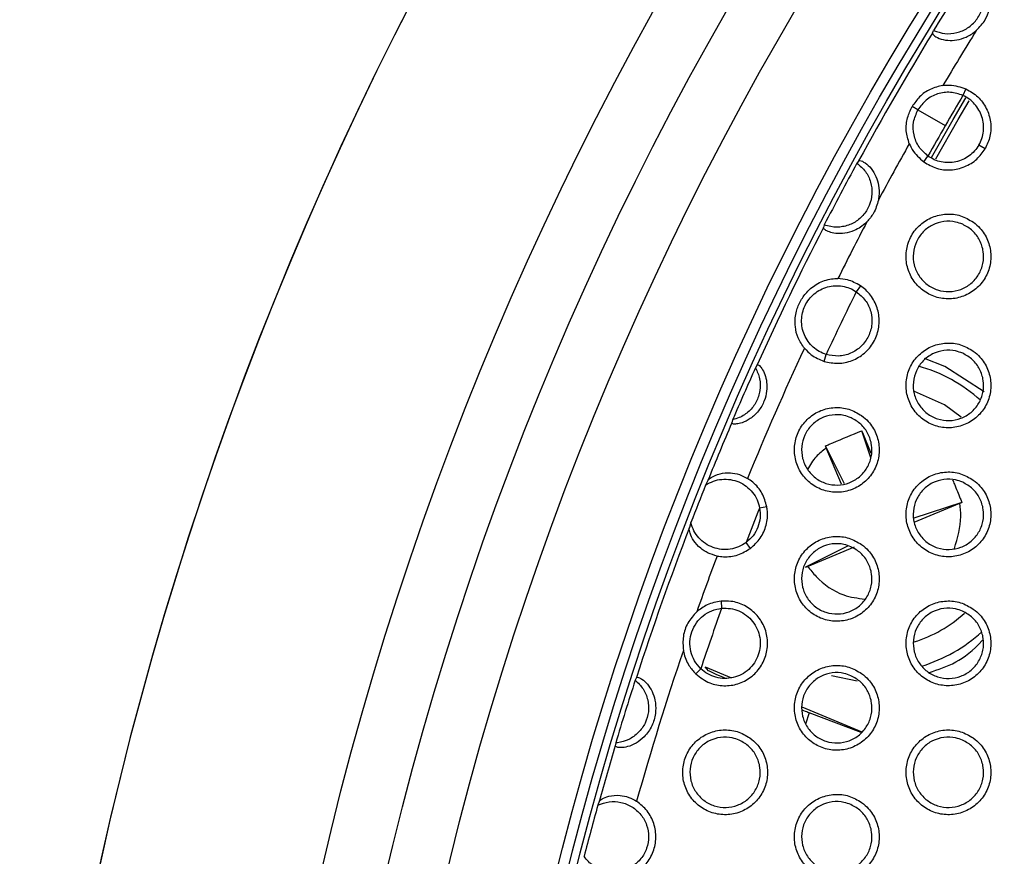
# Model space of a CAD drawing. Units: millimetres. Extents: x 0 to 2421, y 0 to 1707.
# Drawn here: x 968 to 993, y 1006 to 1028 of the extents above; entities that cross this region are included whole.
import ezdxf

# ---------------------------------------------------------------- set-up
doc = ezdxf.new("R2010")
doc.units = ezdxf.units.MM
doc.layers.add('AV sys', color=7, linetype='Continuous', plot=False)
doc.layers.add('AV_dim', color=10, linetype='Continuous')
doc.styles.get("Standard").update_dxf_attribs({"font": 'arial.ttf'})
doc.dimstyles.new('ISO-25', dxfattribs={"dimtxt": 2.5, "dimasz": 2.5, "dimexe": 1.25, "dimexo": 0.625, "dimtad": 1, "dimtxsty": 'Standard', "dimcen": 2.5, "dimadec": 0, "dimazin": 0, "dimtfac": 1, "dimtmove": 0, "dimatfit": 3, "dimfxl": 1, "dimarcsym": 0})

# ---------------------------------------------------------------- blocks, each defined once
blk = doc.blocks.new('*D20')
at = {"layer": 'AV_dim', "color": 0, "lineweight": -2, "transparency": 16777216}
for p, q in [((1173.336, 1129.544), (1123.123, 1067.899)), ((1272.517, 1129.544), (1173.336, 1129.544)), ((1000.602, 917.484), (1113.65, 1056.269)), ((991.129, 905.854), (981.656, 894.224))]:
    blk.add_line(p, q, dxfattribs=at)
at = {"layer": 'AV_dim', "color": 0, "transparency": 16777216}
for points in [[(1121.185, 1069.478), (1125.061, 1066.32), (1113.65, 1056.269)], [(989.191, 907.433), (993.067, 904.275), (1000.602, 917.484)]]:
    blk.add_solid(points, dxfattribs=at)
at = {"layer": 'Defpoints', "color": 0, "transparency": 16777216}
for p in [(1113.65, 1056.269), (1000.602, 917.484)]:
    blk.add_point(p, dxfattribs=at)
at = {"layer": 'AV_dim', "color": 0, "transparency": 16777216, "insert": (1227.926, 1151.89), "char_height": 20, "attachment_point": 5}
blk.add_mtext('∅179,0', dxfattribs=at)
blk = doc.blocks.new('WA6_ff')
at = {"layer": 'AV sys', "color": 7, "linetype": 'Continuous', "lineweight": 25}
for p, q in [((990.986, 1027.243), (991.015, 1027.31)), ((991.844, 1025.813), (991.766, 1025.646)), ((990.615, 1025.276), (990.466, 1025.362)), ((990.615, 1025.276), (991.314, 1024.873)), ((992.335, 1024.283), (992.174, 1024.376)), ((989.098, 1023.972), (989.054, 1023.913)), ((990.765, 1023.944), (990.871, 1024.095)), ((988.218, 1022.335), (988.194, 1022.265)), ((989.142, 1020.777), (989.037, 1020.624)), ((988.211, 1018.842), (988.265, 1019.018)), ((986.5, 1018.751), (986.457, 1018.679)), ((985.872, 1017.348), (985.849, 1017.267)), ((989.41, 1016.375), (989.18, 1017.065)), ((989.421, 1016.484), (989.202, 1017.011)), ((988.27, 1016.625), (988.248, 1016.678)), ((988.732, 1015.711), (988.248, 1016.678)), ((988.655, 1015.696), (988.27, 1016.625)), ((985.239, 1015.795), (985.181, 1015.676)), ((986.747, 1015.122), (986.564, 1015.089)), ((991.739, 1015.234), (990.513, 1014.825)), ((990.52, 1014.728), (991.686, 1015.211)), ((991.686, 1015.211), (991.739, 1015.234)), ((984.804, 1014.716), (984.766, 1014.589)), ((986.329, 1014.056), (986.217, 1014.205)), ((988.831, 1014.122), (987.736, 1013.573)), ((987.789, 1013.596), (988.994, 1014.095)), ((987.736, 1013.573), (987.789, 1013.596)), ((985.575, 1012.705), (985.591, 1012.522)), ((985.258, 1010.926), (985.171, 1011.023)), ((985.171, 1011.023), (985.841, 1010.746)), ((984.929, 1010.843), (985.056, 1010.977)), ((988.403, 1010.8), (989.058, 1010.671)), ((983.411, 1010.751), (983.378, 1010.683)), ((987.645, 1009.999), (989.18, 1009.363)), ((989.163, 1009.343), (987.828, 1009.848)), ((982.879, 1009.078), (982.868, 1009.004)), ((982.458, 1007.579), (982.42, 1007.482))]:
    blk.add_line(p, q, dxfattribs=at)
at = {"layer": 'AV sys', "color": 8, "linetype": 'Continuous', "lineweight": 25}
blk.add_line((987.828, 1009.848), (987.734, 1009.561), dxfattribs=at)
at = {"layer": 'AV sys', "color": 7, "linetype": 'Continuous', "lineweight": 25, "flags": 128}
for points in [[(990.959, 1024.059), (991.516, 1025.033), (991.842, 1025.587)], [(992.311, 1018.065), (991.304, 1018.713), (990.779, 1018.912)], [(991.724, 1017.413), (991.293, 1017.727), (990.529, 1018.072)]]:
    blk.add_lwpolyline(points, dxfattribs=at)
at = {"layer": 'AV sys', "color": 8, "linetype": 'Continuous', "lineweight": 25, "flags": 128}
blk.add_lwpolyline([(991.07, 1024.024), (991.644, 1025.027), (991.927, 1025.509)], dxfattribs=at)
at = {"layer": 'AV sys', "color": 7, "linetype": 'Continuous', "lineweight": 25}
for radius in [83.92, 82.297, 80.785, 78.066, 77.798, 77.598]:
    blk.add_circle((1057.126, 986.876), radius, dxfattribs=at)
for centre, radius, start, end in [((1057.126, 986.876), 89.5, 293.30025, 291.69975), ((1057.126, 986.876), 89.498, 293.1402, 291.8598), ((1057.126, 986.876), 77.495, 147.22927, 148.5497), ((1057.126, 986.876), 77.485, 148.60358, 151.39642), ((1057.126, 986.876), 76.564, 148.12615, 149.35637), ((1057.126, 986.876), 75.993, 149.32466, 150), ((1057.126, 986.876), 75.993, 150, 150.67534), ((1057.126, 986.876), 76.564, 150.64363, 151.87385), ((1057.126, 986.876), 77.495, 151.4503, 152.77073), ((1057.126, 986.876), 76.564, 152.34726, 153.5661), ((1057.126, 986.876), 77.485, 152.82461, 155.70961), ((1057.126, 986.876), 75.993, 153.63483, 154.97841), ((1057.126, 986.876), 76.564, 155.04713, 157.76694), ((1057.126, 986.876), 77.495, 155.77126, 156.84633), ((989.544, 1014.87), 4, 48.06, 74.3131), ((1057.126, 986.876), 77.485, 156.90798, 158.08628), ((1057.126, 986.876), 77.495, 158.1839, 158.94634), ((1057.126, 986.876), 75.993, 158.20695, 158.92328), ((1057.126, 986.876), 77.485, 159.04393, 162.05386), ((1057.126, 986.876), 76.564, 159.36329, 160.50341), ((1057.126, 986.876), 75.993, 160.27695, 161.50984), ((989.544, 1014.87), 3.35, 286.9686, 312.454), ((989.544, 1014.87), 4, 287.0745, 312.4938), ((1057.126, 986.876), 76.564, 161.28332, 164.30802), ((1057.126, 986.876), 77.495, 162.10915, 163.35191), ((1057.126, 986.876), 77.485, 163.40719, 164.50322), ((1057.126, 986.876), 77.495, 164.57968, 165.5786)]:
    blk.add_arc(centre, radius, start, end, dxfattribs=at)
for points, knots in [([(991.015, 1027.31), (991.111, 1027.277), (991.304, 1027.209), (991.614, 1027.237), (991.896, 1027.358), (992.122, 1027.568), (992.266, 1027.84), (992.312, 1028.144), (992.254, 1028.445), (992.124, 1028.676), (992.007, 1028.784), (991.964, 1028.823)], [0, 0, 0, 0, 0.11714, 0.234293, 0.350992, 0.467498, 0.583736, 0.699894, 0.816047, 0.932749, 1, 1, 1, 1]), ([(992.107, 1027.306), (992.193, 1027.394), (992.343, 1027.55), (992.413, 1027.754), (992.443, 1027.842)], [0, 0, 0, 0, 0.568432, 1, 1, 1, 1]), ([(990.986, 1027.243), (990.99, 1027.226), (990.998, 1027.192), (991.138, 1027.104), (991.359, 1027.048), (991.611, 1027.057), (991.86, 1027.134), (992.021, 1027.233), (992.1, 1027.3), (992.107, 1027.306)], [0, 0, 0, 0, 0.185053, 0.370598, 0.540644, 0.684684, 0.82479, 0.984404, 1, 1, 1, 1]), ([(991.254, 1025.901), (991.143, 1025.875), (990.922, 1025.822), (990.65, 1025.627), (990.526, 1025.448), (990.466, 1025.362)], [0, 0, 0, 0, 0.343759, 0.68597, 1, 1, 1, 1]), ([(991.254, 1025.901), (991.311, 1025.906), (991.512, 1025.925), (991.705, 1025.86), (991.844, 1025.813)], [0, 0, 0, 0, 0.283115, 1, 1, 1, 1]), ([(991.766, 1025.646), (991.661, 1025.681), (991.45, 1025.751), (991.114, 1025.701), (990.812, 1025.546), (990.681, 1025.366), (990.615, 1025.276)], [0, 0, 0, 0, 0.250032, 0.500027, 0.750007, 1, 1, 1, 1]), ([(992.174, 1024.376), (992.202, 1024.433), (992.258, 1024.545), (992.295, 1024.731), (992.297, 1024.919), (992.257, 1025.104), (992.182, 1025.276), (992.071, 1025.429), (991.933, 1025.558), (991.822, 1025.617), (991.766, 1025.646)], [0, 0, 0, 0, 0.124994, 0.250009, 0.37473, 0.499646, 0.624247, 0.749204, 0.874313, 1, 1, 1, 1]), ([(991.844, 1025.813), (991.951, 1025.752), (992.163, 1025.629), (992.382, 1025.323), (992.491, 1024.971), (992.483, 1024.603), (992.383, 1024.387), (992.335, 1024.283)], [0, 0, 0, 0, 0.203176, 0.406396, 0.608237, 0.810707, 1, 1, 1, 1]), ([(990.394, 1024.411), (990.361, 1024.52), (990.296, 1024.737), (990.329, 1025.071), (990.422, 1025.268), (990.466, 1025.362)], [0, 0, 0, 0, 0.343759, 0.68597, 1, 1, 1, 1]), ([(990.871, 1024.095), (990.788, 1024.169), (990.622, 1024.316), (990.497, 1024.632), (990.48, 1024.971), (990.57, 1025.175), (990.615, 1025.276)], [0, 0, 0, 0, 0.250032, 0.500027, 0.750007, 1, 1, 1, 1]), ([(990.394, 1024.411), (990.418, 1024.359), (990.502, 1024.176), (990.655, 1024.041), (990.765, 1023.944)], [0, 0, 0, 0, 0.283115, 1, 1, 1, 1]), ([(992.174, 1024.376), (992.139, 1024.324), (992.07, 1024.219), (991.928, 1024.094), (991.765, 1023.999), (991.586, 1023.941), (991.399, 1023.919), (991.212, 1023.939), (991.03, 1023.994), (990.924, 1024.061), (990.871, 1024.095)], [0, 0, 0, 0, 0.124864, 0.249994, 0.374507, 0.499616, 0.624309, 0.749191, 0.874359, 1, 1, 1, 1]), ([(990.765, 1023.944), (990.871, 1023.882), (991.084, 1023.759), (991.458, 1023.723), (991.818, 1023.805), (992.132, 1023.996), (992.269, 1024.19), (992.335, 1024.283)], [0, 0, 0, 0, 0.203176, 0.4063964, 0.6082366, 0.8107069, 1, 1, 1, 1]), ([(989.054, 1023.913), (989.131, 1023.847), (989.286, 1023.714), (989.417, 1023.431), (989.453, 1023.126), (989.384, 1022.825), (989.22, 1022.565), (988.98, 1022.373), (988.691, 1022.273), (988.425, 1022.27), (988.274, 1022.317), (988.218, 1022.335)], [0, 0, 0, 0, 0.1171401, 0.2342935, 0.3509922, 0.467498, 0.5837358, 0.6998942, 0.8160472, 0.9327487, 1, 1, 1, 1]), ([(989.098, 1023.972), (989.114, 1023.977), (989.148, 1023.987), (989.294, 1023.909), (989.453, 1023.747), (989.571, 1023.524), (989.629, 1023.269), (989.624, 1023.08), (989.605, 1022.979), (989.603, 1022.97)], [0, 0, 0, 0, 0.185053, 0.370598, 0.540644, 0.684684, 0.82479, 0.984404, 1, 1, 1, 1]), ([(989.603, 1022.97), (989.57, 1022.851), (989.51, 1022.643), (989.369, 1022.481), (989.307, 1022.411)], [0, 0, 0, 0, 0.5684315, 1, 1, 1, 1]), ([(992.033, 1022.404), (991.927, 1022.466), (991.714, 1022.59), (991.341, 1022.629), (990.979, 1022.55), (990.663, 1022.353), (990.43, 1022.064), (990.307, 1021.714), (990.306, 1021.344), (990.427, 1020.994), (990.657, 1020.703), (990.971, 1020.505), (991.334, 1020.422), (991.703, 1020.464), (992.038, 1020.626), (992.3, 1020.889), (992.459, 1021.224), (992.5, 1021.592), (992.415, 1021.951), (992.244, 1022.229), (992.092, 1022.355), (992.033, 1022.404)], [0, 0, 0, 0, 0.0539104, 0.1078234, 0.1616914, 0.2153704, 0.2689916, 0.3223861, 0.376044, 0.429464, 0.483196, 0.53704, 0.5908529, 0.6447961, 0.6985413, 0.7521927, 0.8057212, 0.8591134, 0.9126867, 0.9662118, 1, 1, 1, 1]), ([(989.307, 1022.411), (989.301, 1022.404), (989.208, 1022.313), (989.022, 1022.188), (988.739, 1022.107), (988.509, 1022.107), (988.334, 1022.151), (988.221, 1022.212), (988.191, 1022.25), (988.194, 1022.263), (988.194, 1022.265)], [0, 0, 0, 0, 0.01544, 0.220576, 0.369646, 0.519277, 0.657587, 0.805622, 0.975568, 1, 1, 1, 1]), ([(991.76, 1022.349), (991.848, 1022.299), (992.026, 1022.198), (992.209, 1021.946), (992.303, 1021.653), (992.294, 1021.345), (992.183, 1021.057), (991.984, 1020.823), (991.718, 1020.668), (991.417, 1020.61), (991.112, 1020.654), (990.839, 1020.796), (990.628, 1021.022), (990.504, 1021.305), (990.481, 1021.613), (990.562, 1021.911), (990.735, 1022.164), (990.983, 1022.346), (991.276, 1022.435), (991.547, 1022.428), (991.7, 1022.371), (991.76, 1022.349)], [0, 0, 0, 0, 0.053913, 0.107831, 0.161659, 0.215437, 0.268897, 0.322408, 0.375924, 0.429462, 0.483162, 0.537047, 0.590965, 0.644882, 0.698633, 0.752233, 0.805849, 0.859172, 0.912708, 0.966355, 1, 1, 1, 1]), ([(987.709, 1019.177), (987.65, 1019.262), (987.532, 1019.433), (987.46, 1019.746), (987.477, 1020.063), (987.589, 1020.371), (987.776, 1020.64), (988.044, 1020.852), (988.331, 1020.954), (988.513, 1020.959), (988.567, 1020.96)], [0, 0, 0, 0, 0.124016, 0.247152, 0.395228, 0.513432, 0.631699, 0.782848, 0.935465, 1, 1, 1, 1]), ([(989.142, 1020.777), (989.033, 1020.837), (988.853, 1020.936), (988.649, 1020.953), (988.567, 1020.96)], [0, 0, 0, 0, 0.599992, 1, 1, 1, 1]), ([(988.265, 1019.018), (988.205, 1019.042), (988.084, 1019.088), (987.928, 1019.204), (987.799, 1019.348), (987.704, 1019.517), (987.647, 1019.702), (987.63, 1019.895), (987.655, 1020.087), (987.72, 1020.27), (987.822, 1020.435), (987.957, 1020.574), (988.119, 1020.681), (988.299, 1020.752), (988.49, 1020.782), (988.683, 1020.771), (988.871, 1020.721), (988.982, 1020.657), (989.037, 1020.624)], [0, 0, 0, 0, 0.062843, 0.125269, 0.187886, 0.250202, 0.312737, 0.375307, 0.437607, 0.500206, 0.5627, 0.625052, 0.687677, 0.75007, 0.812522, 0.875138, 0.937453, 1, 1, 1, 1]), ([(988.211, 1018.842), (988.331, 1018.816), (988.571, 1018.765), (988.938, 1018.846), (989.257, 1019.035), (989.495, 1019.321), (989.624, 1019.668), (989.632, 1020.038), (989.516, 1020.389), (989.332, 1020.636), (989.188, 1020.743), (989.142, 1020.777)], [0, 0, 0, 0, 0.118479, 0.236966, 0.355275, 0.473112, 0.590613, 0.708024, 0.825648, 0.943889, 1, 1, 1, 1]), ([(989.037, 1020.624), (989.12, 1020.556), (989.286, 1020.418), (989.423, 1020.118), (989.453, 1019.794), (989.365, 1019.478), (989.173, 1019.213), (988.901, 1019.034), (988.581, 1018.953), (988.37, 1018.997), (988.265, 1019.018)], [0, 0, 0, 0, 0.124971, 0.249939, 0.37491, 0.49989, 0.624887, 0.749905, 0.874944, 1, 1, 1, 1]), ([(987.709, 1019.177), (987.765, 1019.117), (987.906, 1018.968), (988.096, 1018.889), (988.211, 1018.842)], [0, 0, 0, 0, 0.399922, 1, 1, 1, 1]), ([(992.032, 1019.104), (991.926, 1019.166), (991.714, 1019.29), (991.341, 1019.329), (990.978, 1019.25), (990.663, 1019.053), (990.43, 1018.764), (990.307, 1018.414), (990.306, 1018.044), (990.427, 1017.694), (990.657, 1017.403), (990.971, 1017.205), (991.334, 1017.122), (991.703, 1017.164), (992.038, 1017.326), (992.3, 1017.589), (992.459, 1017.924), (992.5, 1018.292), (992.415, 1018.651), (992.244, 1018.93), (992.091, 1019.055), (992.032, 1019.104)], [0, 0, 0, 0, 0.053903, 0.107807, 0.161679, 0.215374, 0.269016, 0.322426, 0.376088, 0.4295, 0.483214, 0.537038, 0.590838, 0.644782, 0.698539, 0.752211, 0.805757, 0.859159, 0.912728, 0.966237, 1, 1, 1, 1]), ([(991.76, 1019.049), (991.848, 1018.999), (992.026, 1018.898), (992.209, 1018.646), (992.303, 1018.353), (992.294, 1018.045), (992.183, 1017.758), (991.984, 1017.524), (991.719, 1017.369), (991.417, 1017.31), (991.113, 1017.354), (990.839, 1017.496), (990.628, 1017.722), (990.504, 1018.005), (990.481, 1018.313), (990.562, 1018.61), (990.735, 1018.864), (990.983, 1019.046), (991.276, 1019.135), (991.546, 1019.128), (991.7, 1019.071), (991.76, 1019.049)], [0, 0, 0, 0, 0.053897, 0.1078, 0.161607, 0.215367, 0.268819, 0.322336, 0.375868, 0.429425, 0.483142, 0.53703, 0.590939, 0.644837, 0.698568, 0.752156, 0.805773, 0.85911, 0.912666, 0.96633, 1, 1, 1, 1]), ([(986.5, 1018.751), (986.511, 1018.754), (986.532, 1018.761), (986.615, 1018.676), (986.7, 1018.518), (986.751, 1018.31), (986.752, 1018.073), (986.688, 1017.815), (986.543, 1017.563), (986.334, 1017.368), (986.121, 1017.265), (985.963, 1017.233), (985.866, 1017.239), (985.846, 1017.255), (985.849, 1017.266), (985.849, 1017.267)], [0, 0, 0, 0, 0.085846, 0.171844, 0.253292, 0.326509, 0.402335, 0.487748, 0.58325, 0.680144, 0.767163, 0.841973, 0.915969, 0.997886, 1, 1, 1, 1]), ([(986.457, 1018.679), (986.499, 1018.587), (986.583, 1018.402), (986.585, 1018.091), (986.491, 1017.799), (986.304, 1017.556), (986.083, 1017.407), (985.929, 1017.364), (985.872, 1017.348)], [0, 0, 0, 0, 0.1794, 0.358803, 0.537667, 0.716146, 0.895044, 1, 1, 1, 1]), ([(989.174, 1017.454), (989.068, 1017.516), (988.856, 1017.64), (988.482, 1017.679), (988.12, 1017.6), (987.804, 1017.403), (987.572, 1017.113), (987.449, 1016.763), (987.448, 1016.393), (987.57, 1016.043), (987.8, 1015.753), (988.114, 1015.555), (988.476, 1015.472), (988.846, 1015.514), (989.181, 1015.676), (989.443, 1015.94), (989.602, 1016.275), (989.642, 1016.643), (989.557, 1017.002), (989.386, 1017.28), (989.233, 1017.406), (989.174, 1017.454)], [0, 0, 0, 0, 0.053915, 0.107831, 0.161723, 0.215437, 0.269089, 0.322495, 0.376144, 0.429537, 0.483234, 0.53705, 0.590858, 0.644819, 0.698596, 0.752283, 0.805831, 0.859222, 0.912772, 0.966262, 1, 1, 1, 1]), ([(988.902, 1017.399), (988.99, 1017.349), (989.168, 1017.248), (989.351, 1016.996), (989.445, 1016.703), (989.436, 1016.395), (989.325, 1016.108), (989.126, 1015.874), (988.861, 1015.719), (988.56, 1015.66), (988.255, 1015.704), (987.981, 1015.846), (987.77, 1016.072), (987.647, 1016.355), (987.623, 1016.663), (987.704, 1016.96), (987.877, 1017.214), (988.125, 1017.396), (988.417, 1017.485), (988.688, 1017.478), (988.842, 1017.421), (988.902, 1017.399)], [0, 0, 0, 0, 0.053901, 0.107808, 0.161608, 0.21535, 0.268781, 0.322285, 0.375815, 0.429383, 0.48312, 0.537027, 0.590947, 0.644842, 0.698557, 0.752125, 0.805725, 0.859056, 0.912621, 0.966301, 1, 1, 1, 1]), ([(988.248, 1016.678), (988.28, 1016.692), (988.558, 1016.809), (988.868, 1016.938), (989.148, 1017.052), (989.18, 1017.065)], [0, 0, 0, 0, 0.103755, 0.896245, 1, 1, 1, 1]), ([(989.202, 1017.011), (989.197, 1017.024), (989.19, 1017.042), (989.182, 1017.06), (989.18, 1017.065)], [0, 0, 0, 0, 0.698604, 1, 1, 1, 1]), ([(985.181, 1015.676), (985.245, 1015.713), (985.375, 1015.786), (985.595, 1015.831), (985.819, 1015.825), (986.034, 1015.763), (986.228, 1015.651), (986.387, 1015.495), (986.508, 1015.305), (986.545, 1015.161), (986.564, 1015.089)], [0, 0, 0, 0, 0.124845, 0.250032, 0.375204, 0.500006, 0.624963, 0.750177, 0.875264, 1, 1, 1, 1]), ([(985.239, 1015.795), (985.262, 1015.82), (985.313, 1015.877), (985.529, 1015.974), (985.789, 1016), (986.041, 1015.959), (986.186, 1015.882), (986.254, 1015.846)], [0, 0, 0, 0, 0.208037, 0.4692397, 0.6817144, 0.8500929, 1, 1, 1, 1]), ([(986.747, 1015.122), (986.713, 1015.24), (986.645, 1015.476), (986.446, 1015.714), (986.3, 1015.815), (986.254, 1015.846)], [0, 0, 0, 0, 0.406832, 0.81365, 1, 1, 1, 1]), ([(992.032, 1015.804), (991.926, 1015.866), (991.714, 1015.99), (991.34, 1016.029), (990.978, 1015.95), (990.662, 1015.753), (990.43, 1015.464), (990.307, 1015.114), (990.306, 1014.743), (990.427, 1014.394), (990.658, 1014.103), (990.972, 1013.905), (991.334, 1013.822), (991.703, 1013.864), (992.038, 1014.026), (992.3, 1014.29), (992.459, 1014.624), (992.5, 1014.993), (992.415, 1015.352), (992.244, 1015.63), (992.091, 1015.756), (992.032, 1015.804)], [0, 0, 0, 0, 0.053894, 0.10779, 0.161666, 0.215375, 0.269037, 0.322462, 0.37613, 0.429535, 0.483232, 0.537035, 0.590823, 0.644765, 0.698535, 0.752226, 0.80579, 0.859202, 0.912767, 0.966261, 1, 1, 1, 1]), ([(991.76, 1015.749), (991.848, 1015.699), (992.026, 1015.598), (992.209, 1015.346), (992.303, 1015.054), (992.294, 1014.745), (992.183, 1014.458), (991.984, 1014.224), (991.719, 1014.069), (991.417, 1014.01), (991.113, 1014.054), (990.839, 1014.196), (990.628, 1014.422), (990.504, 1014.705), (990.481, 1015.012), (990.561, 1015.31), (990.735, 1015.564), (990.982, 1015.746), (991.275, 1015.835), (991.546, 1015.828), (991.7, 1015.771), (991.76, 1015.749)], [0, 0, 0, 0, 0.053882, 0.107769, 0.161555, 0.215298, 0.268742, 0.322266, 0.375815, 0.42939, 0.483123, 0.537014, 0.590913, 0.644793, 0.698503, 0.75208, 0.805698, 0.85905, 0.912627, 0.966307, 1, 1, 1, 1]), ([(991.501, 1015.81), (991.517, 1015.774), (991.583, 1015.614), (991.663, 1015.422), (991.726, 1015.266), (991.739, 1015.234)], [0, 0, 0, 0, 0.190883, 0.832101, 1, 1, 1, 1]), ([(986.564, 1015.089), (986.572, 1015.006), (986.589, 1014.84), (986.526, 1014.594), (986.405, 1014.371), (986.28, 1014.26), (986.217, 1014.205)], [0, 0, 0, 0, 0.249867, 0.499947, 0.75005, 1, 1, 1, 1]), ([(986.329, 1014.056), (986.419, 1014.138), (986.6, 1014.303), (986.748, 1014.646), (986.777, 1014.929), (986.753, 1015.086), (986.747, 1015.122)], [0, 0, 0, 0, 0.302557, 0.605091, 0.907732, 1, 1, 1, 1]), ([(985.475, 1013.861), (985.395, 1013.883), (985.235, 1013.927), (985.024, 1014.07), (984.864, 1014.254), (984.777, 1014.444), (984.76, 1014.555), (984.765, 1014.583), (984.766, 1014.589)], [0, 0, 0, 0, 0.1601844, 0.3198602, 0.5347014, 0.7538884, 0.9502253, 1, 1, 1, 1]), ([(986.217, 1014.205), (986.154, 1014.165), (986.029, 1014.085), (985.812, 1014.028), (985.588, 1014.022), (985.37, 1014.071), (985.17, 1014.173), (985.002, 1014.32), (984.871, 1014.503), (984.826, 1014.645), (984.804, 1014.716)], [0, 0, 0, 0, 0.1246771, 0.2496219, 0.3747565, 0.4997315, 0.6252973, 0.7499894, 0.874876, 1, 1, 1, 1]), ([(989.174, 1014.154), (989.068, 1014.216), (988.856, 1014.34), (988.482, 1014.379), (988.12, 1014.3), (987.804, 1014.103), (987.572, 1013.813), (987.449, 1013.463), (987.448, 1013.093), (987.57, 1012.743), (987.8, 1012.453), (988.114, 1012.255), (988.476, 1012.172), (988.846, 1012.214), (989.181, 1012.376), (989.443, 1012.64), (989.602, 1012.975), (989.642, 1013.343), (989.557, 1013.702), (989.386, 1013.98), (989.233, 1014.106), (989.174, 1014.154)], [0, 0, 0, 0, 0.053905, 0.107812, 0.161706, 0.215435, 0.269108, 0.32253, 0.376186, 0.429572, 0.483252, 0.537047, 0.590841, 0.644801, 0.698589, 0.752295, 0.805863, 0.859265, 0.912812, 0.966287, 1, 1, 1, 1]), ([(985.475, 1013.861), (985.53, 1013.853), (985.706, 1013.828), (986.013, 1013.867), (986.224, 1013.993), (986.329, 1014.056)], [0, 0, 0, 0, 0.186592, 0.593288, 1, 1, 1, 1]), ([(988.901, 1014.099), (988.99, 1014.049), (989.168, 1013.948), (989.351, 1013.696), (989.445, 1013.404), (989.436, 1013.095), (989.325, 1012.808), (989.127, 1012.574), (988.861, 1012.419), (988.56, 1012.36), (988.255, 1012.404), (987.982, 1012.546), (987.771, 1012.772), (987.647, 1013.055), (987.623, 1013.362), (987.703, 1013.66), (987.877, 1013.913), (988.124, 1014.096), (988.417, 1014.185), (988.688, 1014.178), (988.842, 1014.121), (988.901, 1014.099)], [0, 0, 0, 0, 0.0538846, 0.1077751, 0.1615533, 0.2152782, 0.2687028, 0.3222137, 0.3757617, 0.4293479, 0.4831011, 0.5370099, 0.5909188, 0.644795, 0.6984902, 0.7520467, 0.8056489, 0.8589957, 0.9125816, 0.9662777, 1, 1, 1, 1]), ([(985.056, 1010.977), (984.999, 1011.041), (984.885, 1011.17), (984.793, 1011.413), (984.767, 1011.671), (984.817, 1011.925), (984.936, 1012.156), (985.114, 1012.342), (985.338, 1012.476), (985.507, 1012.507), (985.591, 1012.522)], [0, 0, 0, 0, 0.125063, 0.250147, 0.375187, 0.500127, 0.624944, 0.749871, 0.87491, 1, 1, 1, 1]), ([(984.929, 1010.843), (985.044, 1010.756), (985.258, 1010.594), (985.648, 1010.522), (986.015, 1010.572), (986.345, 1010.743), (986.6, 1011.013), (986.751, 1011.352), (986.782, 1011.721), (986.689, 1012.079), (986.482, 1012.387), (986.186, 1012.608), (985.867, 1012.714), (985.659, 1012.708), (985.575, 1012.705)], [0, 0, 0, 0, 0.098798, 0.183815, 0.267833, 0.352191, 0.43659, 0.520546, 0.604289, 0.688331, 0.772392, 0.856627, 0.941242, 1, 1, 1, 1]), ([(985.575, 1012.705), (985.453, 1012.683), (985.224, 1012.64), (985.039, 1012.497), (984.952, 1012.43)], [0, 0, 0, 0, 0.528769, 1, 1, 1, 1]), ([(985.591, 1012.522), (985.666, 1012.524), (985.816, 1012.528), (986.035, 1012.463), (986.23, 1012.35), (986.392, 1012.19), (986.51, 1011.996), (986.575, 1011.779), (986.585, 1011.552), (986.538, 1011.329), (986.438, 1011.125), (986.29, 1010.953), (986.104, 1010.822), (985.891, 1010.742), (985.666, 1010.717), (985.442, 1010.749), (985.23, 1010.833), (985.114, 1010.929), (985.056, 1010.977)], [0, 0, 0, 0, 0.0625544, 0.1249329, 0.1873827, 0.2499583, 0.3124893, 0.3748432, 0.4373245, 0.4999037, 0.5624208, 0.6247782, 0.6872798, 0.7498633, 0.8123695, 0.8747237, 0.9375646, 1, 1, 1, 1]), ([(992.032, 1012.504), (991.926, 1012.566), (991.714, 1012.69), (991.34, 1012.729), (990.978, 1012.65), (990.662, 1012.453), (990.43, 1012.163), (990.307, 1011.814), (990.306, 1011.443), (990.428, 1011.093), (990.658, 1010.803), (990.972, 1010.605), (991.334, 1010.522), (991.703, 1010.564), (992.038, 1010.726), (992.3, 1010.99), (992.459, 1011.325), (992.5, 1011.693), (992.415, 1012.052), (992.244, 1012.33), (992.091, 1012.456), (992.032, 1012.504)], [0, 0, 0, 0, 0.053885, 0.107772, 0.16165, 0.215373, 0.269055, 0.322496, 0.376169, 0.429568, 0.483249, 0.537032, 0.590806, 0.644747, 0.698527, 0.752237, 0.80582, 0.859242, 0.912805, 0.966285, 1, 1, 1, 1]), ([(991.759, 1012.449), (991.848, 1012.399), (992.025, 1012.298), (992.209, 1012.047), (992.303, 1011.754), (992.294, 1011.446), (992.183, 1011.159), (991.985, 1010.924), (991.719, 1010.769), (991.418, 1010.71), (991.113, 1010.754), (990.839, 1010.896), (990.629, 1011.122), (990.505, 1011.404), (990.481, 1011.712), (990.561, 1012.009), (990.735, 1012.263), (990.982, 1012.446), (991.275, 1012.535), (991.546, 1012.528), (991.7, 1012.471), (991.759, 1012.449)], [0, 0, 0, 0, 0.053866, 0.107737, 0.161503, 0.215229, 0.268667, 0.322198, 0.375763, 0.429357, 0.483105, 0.536997, 0.590886, 0.644747, 0.698439, 0.752005, 0.805626, 0.858992, 0.912589, 0.966284, 1, 1, 1, 1]), ([(984.952, 1012.43), (984.871, 1012.34), (984.709, 1012.159), (984.587, 1011.806), (984.603, 1011.565), (984.611, 1011.445)], [0, 0, 0, 0, 0.334248, 0.668436, 1, 1, 1, 1]), ([(990.906, 1010.881), (990.906, 1010.881), (991.352, 1011.022), (991.815, 1011.188), (992.277, 1011.712), (992.285, 1011.721)], [0, 0, 0, 0, 0.000826, 0.983356, 1, 1, 1, 1]), ([(984.611, 1011.445), (984.614, 1011.429), (984.639, 1011.294), (984.724, 1011.072), (984.867, 1010.912), (984.929, 1010.843)], [0, 0, 0, 0, 0.07072, 0.59737, 1, 1, 1, 1]), ([(989.174, 1010.855), (989.068, 1010.917), (988.856, 1011.04), (988.482, 1011.079), (988.12, 1011), (987.804, 1010.803), (987.572, 1010.513), (987.449, 1010.163), (987.448, 1009.793), (987.57, 1009.443), (987.8, 1009.153), (988.114, 1008.955), (988.476, 1008.872), (988.846, 1008.914), (989.181, 1009.076), (989.443, 1009.34), (989.602, 1009.675), (989.642, 1010.044), (989.557, 1010.403), (989.386, 1010.68), (989.233, 1010.806), (989.174, 1010.855)], [0, 0, 0, 0, 0.053896, 0.107792, 0.161688, 0.215431, 0.269124, 0.322563, 0.376225, 0.429606, 0.483269, 0.537044, 0.590824, 0.644781, 0.698579, 0.752305, 0.805891, 0.859305, 0.91285, 0.96631, 1, 1, 1, 1]), ([(983.411, 1010.751), (983.424, 1010.757), (983.45, 1010.769), (983.579, 1010.7), (983.725, 1010.553), (983.842, 1010.346), (983.907, 1010.099), (983.908, 1009.812), (983.817, 1009.503), (983.635, 1009.241), (983.404, 1009.061), (983.186, 1008.974), (983.012, 1008.953), (982.898, 1008.968), (982.867, 1008.99), (982.867, 1009.002), (982.868, 1009.004)], [0, 0, 0, 0, 0.082654, 0.165565, 0.241403, 0.307747, 0.375149, 0.451933, 0.540115, 0.633684, 0.707601, 0.781879, 0.847876, 0.91536, 0.99142, 1, 1, 1, 1]), ([(985.688, 1010.729), (985.665, 1010.739), (985.518, 1010.802), (985.333, 1010.885), (985.284, 1010.912), (985.258, 1010.926)], [0, 0, 0, 0, 0.078067, 0.516538, 1, 1, 1, 1]), ([(988.901, 1010.799), (988.99, 1010.749), (989.167, 1010.649), (989.351, 1010.397), (989.445, 1010.104), (989.436, 1009.796), (989.326, 1009.509), (989.127, 1009.274), (988.862, 1009.119), (988.56, 1009.06), (988.255, 1009.104), (987.982, 1009.246), (987.771, 1009.472), (987.647, 1009.754), (987.623, 1010.062), (987.703, 1010.359), (987.876, 1010.613), (988.124, 1010.796), (988.417, 1010.885), (988.688, 1010.878), (988.842, 1010.821), (988.901, 1010.799)], [0, 0, 0, 0, 0.053868, 0.107742, 0.161499, 0.215207, 0.268626, 0.322145, 0.37571, 0.429315, 0.483083, 0.536993, 0.590891, 0.644748, 0.698424, 0.75197, 0.805575, 0.858938, 0.912544, 0.966256, 1, 1, 1, 1]), ([(983.378, 1010.683), (983.451, 1010.613), (983.598, 1010.472), (983.714, 1010.182), (983.733, 1009.876), (983.648, 1009.58), (983.47, 1009.329), (983.22, 1009.151), (983.009, 1009.089), (982.894, 1009.08), (982.879, 1009.078)], [0, 0, 0, 0, 0.140425, 0.280847, 0.420727, 0.560424, 0.699985, 0.839477, 0.979097, 1, 1, 1, 1]), ([(987.828, 1009.848), (987.79, 1009.862), (987.741, 1009.881), (987.667, 1009.91), (987.651, 1009.917)], [0, 0, 0, 0, 0.78782, 1, 1, 1, 1]), ([(986.316, 1009.205), (986.21, 1009.267), (985.998, 1009.391), (985.624, 1009.429), (985.262, 1009.35), (984.946, 1009.152), (984.714, 1008.862), (984.591, 1008.513), (984.59, 1008.142), (984.712, 1007.793), (984.943, 1007.503), (985.257, 1007.305), (985.619, 1007.222), (985.989, 1007.264), (986.323, 1007.427), (986.585, 1007.691), (986.744, 1008.026), (986.784, 1008.394), (986.699, 1008.753), (986.528, 1009.031), (986.375, 1009.156), (986.316, 1009.205)], [0, 0, 0, 0, 0.053906, 0.107813, 0.1617264, 0.2154894, 0.2691952, 0.3227209, 0.3761692, 0.4296442, 0.4832887, 0.5370541, 0.590839, 0.6448125, 0.6986304, 0.7523727, 0.8059629, 0.8593683, 0.9128951, 0.9663358, 1, 1, 1, 1]), ([(992.032, 1009.205), (991.926, 1009.266), (991.714, 1009.39), (991.34, 1009.429), (990.978, 1009.35), (990.662, 1009.153), (990.43, 1008.863), (990.307, 1008.513), (990.306, 1008.143), (990.428, 1007.793), (990.658, 1007.503), (990.972, 1007.305), (991.334, 1007.222), (991.704, 1007.264), (992.038, 1007.426), (992.3, 1007.69), (992.46, 1008.025), (992.5, 1008.393), (992.415, 1008.752), (992.243, 1009.03), (992.091, 1009.156), (992.032, 1009.205)], [0, 0, 0, 0, 0.053876, 0.107752, 0.161632, 0.215369, 0.269069, 0.322526, 0.376207, 0.4296, 0.483265, 0.537029, 0.590789, 0.644728, 0.698518, 0.752246, 0.805847, 0.85928, 0.912841, 0.966307, 1, 1, 1, 1]), ([(986.043, 1009.149), (986.132, 1009.099), (986.309, 1008.999), (986.493, 1008.747), (986.587, 1008.454), (986.578, 1008.146), (986.468, 1007.859), (986.269, 1007.625), (986.004, 1007.469), (985.703, 1007.41), (985.398, 1007.453), (985.124, 1007.596), (984.913, 1007.822), (984.789, 1008.104), (984.766, 1008.412), (984.845, 1008.709), (985.018, 1008.963), (985.265, 1009.145), (985.558, 1009.235), (985.83, 1009.228), (985.984, 1009.171), (986.043, 1009.149)], [0, 0, 0, 0, 0.05387, 0.107747, 0.161494, 0.215183, 0.268582, 0.322089, 0.375655, 0.429271, 0.483061, 0.536988, 0.590894, 0.644745, 0.698404, 0.751928, 0.805353, 0.858882, 0.912498, 0.966227, 1, 1, 1, 1]), ([(991.759, 1009.149), (991.848, 1009.099), (992.025, 1008.999), (992.209, 1008.747), (992.303, 1008.454), (992.294, 1008.146), (992.184, 1007.859), (991.985, 1007.624), (991.72, 1007.469), (991.418, 1007.41), (991.113, 1007.454), (990.84, 1007.596), (990.629, 1007.822), (990.505, 1008.104), (990.481, 1008.412), (990.561, 1008.709), (990.734, 1008.963), (990.982, 1009.146), (991.275, 1009.235), (991.546, 1009.228), (991.7, 1009.171), (991.759, 1009.149)], [0, 0, 0, 0, 0.05385, 0.107705, 0.161451, 0.215161, 0.268594, 0.322132, 0.375715, 0.429327, 0.483088, 0.536981, 0.590859, 0.644702, 0.698375, 0.751932, 0.805556, 0.858937, 0.912554, 0.966264, 1, 1, 1, 1]), ([(982.458, 1007.579), (982.477, 1007.601), (982.514, 1007.644), (982.704, 1007.725), (982.948, 1007.75), (983.209, 1007.699), (983.349, 1007.621), (983.416, 1007.584)], [0, 0, 0, 0, 0.218131, 0.434967, 0.683485, 0.848604, 1, 1, 1, 1]), ([(989.174, 1007.555), (989.068, 1007.617), (988.856, 1007.74), (988.482, 1007.779), (988.12, 1007.7), (987.804, 1007.503), (987.572, 1007.213), (987.449, 1006.863), (987.448, 1006.493), (987.57, 1006.143), (987.8, 1005.853), (988.114, 1005.655), (988.476, 1005.572), (988.846, 1005.614), (989.181, 1005.776), (989.443, 1006.04), (989.602, 1006.375), (989.642, 1006.744), (989.557, 1007.103), (989.385, 1007.381), (989.233, 1007.506), (989.174, 1007.555)], [0, 0, 0, 0, 0.053885, 0.107772, 0.161668, 0.215424, 0.269137, 0.322679, 0.376148, 0.429638, 0.483284, 0.537039, 0.590804, 0.644758, 0.698566, 0.75231, 0.805915, 0.859341, 0.912884, 0.966332, 1, 1, 1, 1]), ([(982.42, 1007.482), (982.516, 1007.519), (982.707, 1007.591), (983.018, 1007.572), (983.303, 1007.457), (983.535, 1007.253), (983.685, 1006.983), (983.738, 1006.679), (983.687, 1006.376), (983.539, 1006.106), (983.311, 1005.901), (983.027, 1005.783), (982.72, 1005.765), (982.424, 1005.85), (982.205, 1006.002), (982.108, 1006.13), (982.072, 1006.177)], [0, 0, 0, 0, 0.073855, 0.147697, 0.221538, 0.295319, 0.369091, 0.442746, 0.515967, 0.589239, 0.662447, 0.735807, 0.809552, 0.883304, 0.957029, 1, 1, 1, 1]), ([(982.885, 1005.593), (982.938, 1005.598), (983.111, 1005.616), (983.391, 1005.729), (983.672, 1005.968), (983.858, 1006.289), (983.928, 1006.653), (983.872, 1007.019), (983.703, 1007.354), (983.511, 1007.508), (983.416, 1007.584)], [0, 0, 0, 0, 0.0586778, 0.1931311, 0.3271198, 0.461249, 0.5954793, 0.7301411, 0.8650771, 1, 1, 1, 1]), ([(988.901, 1007.499), (988.99, 1007.449), (989.167, 1007.349), (989.351, 1007.097), (989.445, 1006.804), (989.436, 1006.496), (989.326, 1006.209), (989.127, 1005.975), (988.862, 1005.819), (988.56, 1005.76), (988.256, 1005.803), (987.982, 1005.946), (987.771, 1006.171), (987.647, 1006.454), (987.623, 1006.762), (987.703, 1007.059), (987.876, 1007.312), (988.123, 1007.495), (988.416, 1007.585), (988.688, 1007.578), (988.842, 1007.521), (988.901, 1007.499)], [0, 0, 0, 0, 0.053851, 0.107709, 0.161445, 0.215138, 0.268551, 0.322078, 0.375661, 0.429284, 0.483066, 0.536976, 0.590862, 0.644699, 0.698356, 0.751891, 0.805336, 0.858884, 0.91251, 0.966236, 1, 1, 1, 1])]:
    blk.add_open_spline(points, degree=3, knots=knots, dxfattribs=at)
at = {"layer": 'AV sys', "color": 8, "linetype": 'Continuous', "lineweight": 25}
for points, knots in [([(988.27, 1016.625), (988.178, 1016.555), (987.98, 1016.406), (987.857, 1016.19), (987.791, 1016.075)], [0, 0, 0, 0, 0.464471, 1, 1, 1, 1]), ([(991.55, 1014.053), (991.631, 1014.324), (991.745, 1014.706), (991.699, 1015.098), (991.686, 1015.211)], [0, 0, 0, 0, 0.709252, 1, 1, 1, 1]), ([(987.789, 1013.596), (987.861, 1013.507), (988.109, 1013.2), (988.608, 1012.843), (989.075, 1012.782), (989.26, 1012.758)], [0, 0, 0, 0, 0.196006, 0.681219, 1, 1, 1, 1])]:
    blk.add_open_spline(points, degree=3, knots=knots, dxfattribs=at)

msp = doc.modelspace()

# ---------------------------------------------------------------- block references
msp.add_blockref('WA6_ff', (0, 0))

# ---------------------------------------------------------------- dimensions: what is measured, and where the dimension line sits
at = {"layer": 'AV_dim'}
dim = msp.add_diameter_dim_2p(p1=(1000.602, 917.484), p2=(1113.65, 1056.269), dimstyle='ISO-25', override={"dimtxt": 20, "dimasz": 15, "dimexe": 10, "dimexo": 10, "dimgap": 10, "dimtih": 1, "dimtoh": 1, "dimdec": 1, "dimzin": 0, "dimadec": 1, "dimtdec": 1, "dimtzin": 0}, dxfattribs=at)
dim.commit()
dim.dimension.update_dxf_attribs({"geometry": '*D20', "text_midpoint": (1227.926, 1129.544), "dimtype": 163})

doc.saveas('drawing.dxf')
